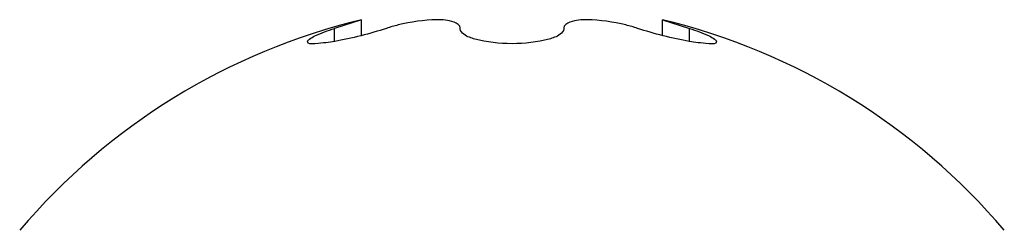
# Model space of a CAD drawing. Units: millimetres. Extents: x 0 to 420, y 0 to 297.
# Drawn here: x 270 to 271, y 262 to 263 of the extents above; entities that cross this region are included whole.
import ezdxf

# ---------------------------------------------------------------- set-up
doc = ezdxf.new("R2010")
doc.units = ezdxf.units.MM
doc.header["$LTSCALE"] = 23.1
doc.layers.get('0').update_dxf_attribs({"linetype": 'CONTINUOUS'})

msp = doc.modelspace()

# ---------------------------------------------------------------- linework, layer by layer
at = {"color": 7, "linetype": 'CONTINUOUS'}
for p, q in [((269.90792, 262.63729), (269.88188, 262.62905)), ((269.90792, 262.62211), (269.90792, 262.63729)), ((270.19804, 262.62211), (270.19804, 262.63729)), ((270.19804, 262.63729), (270.22408, 262.62905)), ((270.00298, 262.62866), (270.00301, 262.62941)), ((270.10295, 262.62941), (270.10298, 262.62866))]:
    msp.add_line(p, q, dxfattribs=at)
at = {"color": 9, "linetype": 'CONTINUOUS'}
for p, q in [((269.88188, 262.61647), (269.88188, 262.62905)), ((270.22408, 262.61648), (270.22408, 262.62905))]:
    msp.add_line(p, q, dxfattribs=at)
at = {"color": 7, "linetype": 'CONTINUOUS'}
for start, end in [(103.46924, 139.70317), (40.29683, 76.53076)]:
    msp.add_arc((270.05298, 262.03164), 0.62278, start, end, dxfattribs=at)
for points, knots in [([(269.98045, 262.63729), (269.96792, 262.6371), (269.95144, 262.63475), (269.93559, 262.63029), (269.93186, 262.62905)], [0, 0, 0, 0, 0.761011, 1, 1, 1, 1]), ([(270.00301, 262.62941), (270.00301, 262.63211), (269.99369, 262.63745), (269.98606, 262.6372), (269.98045, 262.63729)], [0, 0, 0, 0, 0.324922, 1, 1, 1, 1]), ([(270.12551, 262.63729), (270.1199, 262.6372), (270.11227, 262.63745), (270.10295, 262.63211), (270.10295, 262.62941)], [0, 0, 0, 0, 0.675119, 1, 1, 1, 1]), ([(270.1741, 262.62905), (270.17037, 262.63029), (270.15452, 262.63475), (270.13803, 262.6371), (270.12551, 262.63729)], [0, 0, 0, 0, 0.239007, 1, 1, 1, 1]), ([(269.93186, 262.62905), (269.92377, 262.62635), (269.90767, 262.62172), (269.88285, 262.61622), (269.86953, 262.61469), (269.85577, 262.61379), (269.85576, 262.61622)], [0, 0, 0, 0, 0.327607, 0.659687, 0.90636, 1, 1, 1, 1]), ([(269.85576, 262.61622), (269.85576, 262.61723), (269.85858, 262.6195), (269.86675, 262.6239), (269.87543, 262.62696), (269.88188, 262.62905)], [0, 0, 0, 0, 0.102434, 0.310664, 1, 1, 1, 1]), ([(270.10298, 262.62868), (270.10298, 262.62651), (270.098, 262.62148), (270.08121, 262.61595), (270.05299, 262.613), (270.02476, 262.61595), (270.00797, 262.62148), (270.00298, 262.62651), (270.00298, 262.62868)], [0, 0, 0, 0, 0.06014, 0.167226, 0.499929, 0.832647, 0.939821, 1, 1, 1, 1]), ([(270.25019, 262.61622), (270.25019, 262.61379), (270.23643, 262.61469), (270.22312, 262.61622), (270.19829, 262.62172), (270.18219, 262.62635), (270.1741, 262.62905)], [0, 0, 0, 0, 0.093613, 0.3402, 0.67228, 1, 1, 1, 1]), ([(270.22408, 262.62905), (270.23053, 262.62696), (270.2392, 262.6239), (270.24737, 262.61951), (270.25019, 262.61723), (270.25019, 262.61622)], [0, 0, 0, 0, 0.68926, 0.897521, 1, 1, 1, 1])]:
    msp.add_open_spline(points, degree=3, knots=knots, dxfattribs=at)

doc.saveas('drawing.dxf')
